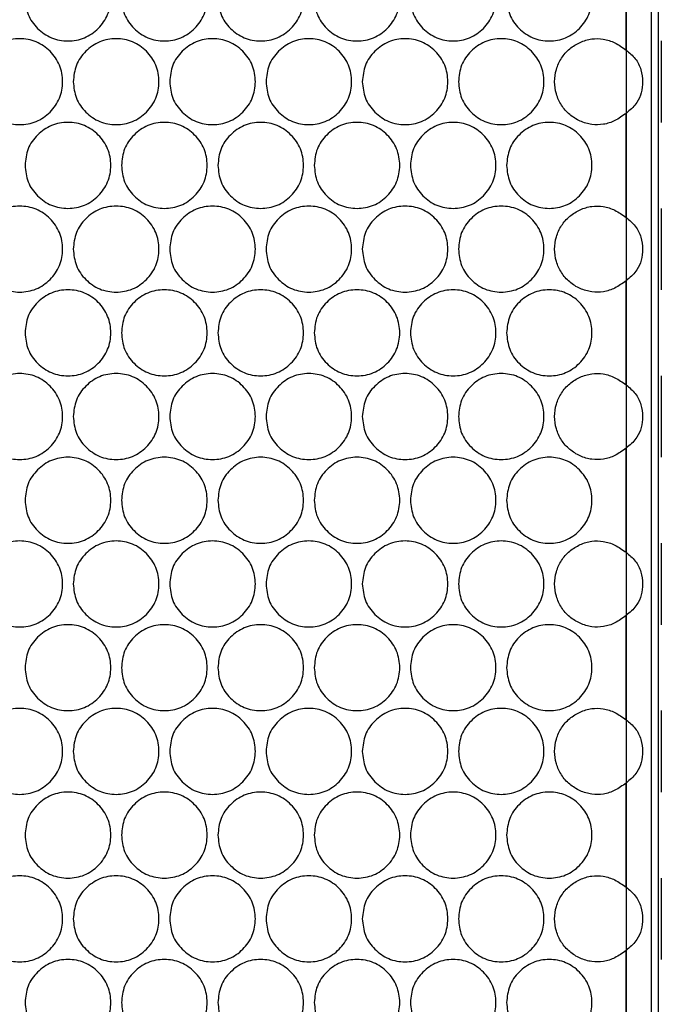
# Model space of a CAD drawing. Units: millimetres. Extents: x -589 to 1586, y -1253 to 694.
# Drawn here: x 235 to 325, y -407 to -269 of the extents above; entities that cross this region are included whole.
import ezdxf

# ---------------------------------------------------------------- set-up
doc = ezdxf.new("R2010")
doc.units = ezdxf.units.MM
doc.linetypes.add('CENTERX2', pattern=[20.32, 12.7, -2.54, 2.54, -2.54])

msp = doc.modelspace()

# ---------------------------------------------------------------- linework, layer by layer
at = {"color": 7, "linetype": 'Continuous', "lineweight": 25}
for p, q in [((319.84, -153.77), (319.84, -752.77)), ((323.35, -153.77), (323.35, -752.77)), ((324.35, -753.77), (324.35, -152.77)), ((319.84, -273.5), (319.84, -258.96)), ((319.84, -296.88), (319.84, -282.34)), ((319.84, -320.26), (319.84, -305.72)), ((319.84, -343.64), (319.84, -329.1)), ((319.84, -367.02), (319.84, -352.48)), ((319.84, -390.4), (319.84, -375.86)), ((319.84, -413.78), (319.84, -399.24))]:
    msp.add_line(p, q, dxfattribs=at)
at = {"color": 7, "linetype": 'CENTERX2'}
for p, q in [((324.76, -272.23), (324.76, -283.61)), ((324.76, -295.61), (324.76, -306.99)), ((324.76, -318.99), (324.76, -330.37)), ((324.76, -342.37), (324.76, -353.75)), ((324.76, -365.75), (324.76, -377.13)), ((324.76, -389.13), (324.76, -400.51))]:
    msp.add_line(p, q, dxfattribs=at)
at = {"color": 7, "linetype": 'Continuous', "lineweight": 25}
for points, knots in [([(235.85, -266.23), (235.93, -265.44), (236.09, -263.86), (237.52, -261.89), (239.48, -260.51), (241.85, -260.09), (244.21, -260.51), (246.18, -261.89), (247.56, -263.86), (247.97, -266.23), (247.56, -268.6), (246.18, -270.57), (244.21, -271.95), (241.85, -272.37), (239.48, -271.95), (237.52, -270.57), (236.1, -268.6), (235.93, -267.02), (235.85, -266.23)], [0, 0, 0, 0, 0.062478, 0.124975, 0.187493, 0.249979, 0.312511, 0.374984, 0.437515, 0.499986, 0.562507, 0.624991, 0.687513, 0.749996, 0.812535, 0.875001, 0.937511, 1, 1, 1, 1]), ([(249.33, -266.23), (249.41, -265.44), (249.57, -263.86), (251, -261.89), (252.95, -260.51), (255.32, -260.09), (257.68, -260.51), (259.65, -261.89), (261.03, -263.86), (261.44, -266.23), (261.03, -268.6), (259.65, -270.57), (257.68, -271.95), (255.32, -272.37), (252.95, -271.95), (251, -270.57), (249.57, -268.6), (249.41, -267.02), (249.33, -266.23)], [0, 0, 0, 0, 0.062478, 0.124975, 0.187493, 0.249979, 0.312511, 0.374984, 0.437515, 0.499986, 0.562507, 0.624991, 0.687513, 0.749995, 0.812535, 0.875001, 0.937511, 1, 1, 1, 1]), ([(262.8, -266.23), (262.88, -265.44), (263.04, -263.86), (264.47, -261.89), (266.42, -260.51), (268.78, -260.09), (271.14, -260.51), (273.11, -261.89), (274.49, -263.86), (274.9, -266.23), (274.49, -268.6), (273.11, -270.57), (271.14, -271.95), (268.78, -272.37), (266.42, -271.95), (264.47, -270.57), (263.04, -268.6), (262.88, -267.02), (262.8, -266.23)], [0, 0, 0, 0, 0.062478, 0.124975, 0.187493, 0.249979, 0.312511, 0.374984, 0.437515, 0.499986, 0.562507, 0.624991, 0.687513, 0.749996, 0.812535, 0.875001, 0.937511, 1, 1, 1, 1]), ([(276.26, -266.23), (276.34, -265.44), (276.5, -263.86), (277.92, -261.89), (279.87, -260.51), (282.24, -260.09), (284.6, -260.51), (286.56, -261.89), (287.93, -263.86), (288.35, -266.23), (287.93, -268.6), (286.56, -270.57), (284.6, -271.95), (282.24, -272.37), (279.87, -271.95), (277.92, -270.57), (276.5, -268.6), (276.34, -267.02), (276.26, -266.23)], [0, 0, 0, 0, 0.062478, 0.124975, 0.187493, 0.249979, 0.312511, 0.374984, 0.437515, 0.499987, 0.562507, 0.624991, 0.687513, 0.749995, 0.812535, 0.875001, 0.937511, 1, 1, 1, 1]), ([(289.7, -266.23), (289.78, -265.44), (289.95, -263.86), (291.37, -261.89), (293.32, -260.51), (295.68, -260.09), (298.03, -260.51), (300, -261.89), (301.37, -263.86), (301.78, -266.23), (301.37, -268.6), (300, -270.57), (298.03, -271.95), (295.68, -272.37), (293.32, -271.95), (291.37, -270.57), (289.95, -268.6), (289.79, -267.02), (289.7, -266.23)], [0, 0, 0, 0, 0.062478, 0.124975, 0.187492, 0.249979, 0.312511, 0.374984, 0.437515, 0.499986, 0.562507, 0.624991, 0.687513, 0.749995, 0.812535, 0.875001, 0.937511, 1, 1, 1, 1]), ([(303.14, -266.23), (303.22, -265.44), (303.38, -263.86), (304.8, -261.89), (306.75, -260.51), (309.1, -260.09), (311.46, -260.51), (313.42, -261.89), (314.79, -263.86), (315.21, -266.23), (314.79, -268.6), (313.42, -270.57), (311.46, -271.95), (309.1, -272.37), (306.75, -271.95), (304.8, -270.57), (303.38, -268.6), (303.22, -267.02), (303.14, -266.23)], [0, 0, 0, 0, 0.062478, 0.124974, 0.187493, 0.249979, 0.312511, 0.374984, 0.437515, 0.499986, 0.562507, 0.624991, 0.687513, 0.749995, 0.812535, 0.875001, 0.937511, 1, 1, 1, 1]), ([(229.11, -277.92), (229.19, -277.13), (229.35, -275.55), (230.78, -273.58), (232.73, -272.2), (235.1, -271.78), (237.47, -272.2), (239.44, -273.58), (240.82, -275.55), (241.24, -277.92), (240.82, -280.29), (239.44, -282.26), (237.47, -283.64), (235.1, -284.06), (232.74, -283.64), (230.78, -282.26), (229.35, -280.29), (229.19, -278.71), (229.11, -277.92)], [0, 0, 0, 0, 0.062478, 0.124974, 0.187492, 0.249979, 0.31251, 0.374983, 0.437514, 0.499987, 0.562507, 0.62499, 0.687513, 0.749995, 0.812535, 0.875001, 0.937511, 1, 1, 1, 1]), ([(242.59, -277.92), (242.67, -277.13), (242.83, -275.55), (244.26, -273.58), (246.22, -272.2), (248.58, -271.78), (250.95, -272.2), (252.91, -273.58), (254.29, -275.55), (254.71, -277.92), (254.29, -280.29), (252.91, -282.26), (250.95, -283.64), (248.58, -284.06), (246.22, -283.64), (244.26, -282.26), (242.84, -280.29), (242.67, -278.71), (242.59, -277.92)], [0, 0, 0, 0, 0.062478, 0.124974, 0.187493, 0.249979, 0.31251, 0.374983, 0.437514, 0.499987, 0.562507, 0.62499, 0.687513, 0.749995, 0.812535, 0.875001, 0.937511, 1, 1, 1, 1]), ([(256.07, -277.92), (256.15, -277.13), (256.31, -275.55), (257.73, -273.58), (259.69, -272.2), (262.05, -271.78), (264.41, -272.2), (266.38, -273.58), (267.76, -275.55), (268.17, -277.92), (267.76, -280.29), (266.38, -282.26), (264.41, -283.64), (262.05, -284.06), (259.69, -283.64), (257.73, -282.26), (256.31, -280.29), (256.15, -278.71), (256.07, -277.92)], [0, 0, 0, 0, 0.062478, 0.124974, 0.187493, 0.249979, 0.31251, 0.374983, 0.437514, 0.499987, 0.562507, 0.62499, 0.687513, 0.749995, 0.812534, 0.875001, 0.937511, 1, 1, 1, 1]), ([(269.53, -277.92), (269.61, -277.13), (269.77, -275.55), (271.19, -273.58), (273.15, -272.2), (275.51, -271.78), (277.87, -272.2), (279.84, -273.58), (281.21, -275.55), (281.63, -277.92), (281.21, -280.29), (279.84, -282.26), (277.87, -283.64), (275.51, -284.06), (273.15, -283.64), (271.19, -282.26), (269.77, -280.29), (269.61, -278.71), (269.53, -277.92)], [0, 0, 0, 0, 0.062478, 0.124974, 0.187493, 0.249979, 0.31251, 0.374983, 0.437514, 0.499987, 0.562507, 0.62499, 0.687513, 0.749995, 0.812535, 0.875001, 0.937511, 1, 1, 1, 1]), ([(282.98, -277.92), (283.06, -277.13), (283.22, -275.55), (284.65, -273.58), (286.6, -272.2), (288.96, -271.78), (291.32, -272.2), (293.28, -273.58), (294.65, -275.55), (295.07, -277.92), (294.65, -280.29), (293.28, -282.26), (291.32, -283.64), (288.96, -284.06), (286.6, -283.64), (284.65, -282.26), (283.23, -280.29), (283.06, -278.71), (282.98, -277.92)], [0, 0, 0, 0, 0.062478, 0.124974, 0.187493, 0.249979, 0.31251, 0.374983, 0.437514, 0.499987, 0.562507, 0.62499, 0.687513, 0.749995, 0.812534, 0.875001, 0.937511, 1, 1, 1, 1]), ([(296.42, -277.92), (296.5, -277.13), (296.66, -275.55), (298.08, -273.58), (300.03, -272.2), (302.39, -271.78), (304.75, -272.2), (306.71, -273.58), (308.08, -275.55), (308.5, -277.92), (308.08, -280.29), (306.71, -282.26), (304.75, -283.64), (302.39, -284.06), (300.03, -283.64), (298.08, -282.26), (296.66, -280.29), (296.5, -278.71), (296.42, -277.92)], [0, 0, 0, 0, 0.062478, 0.124974, 0.187492, 0.249979, 0.31251, 0.374983, 0.437514, 0.499986, 0.562507, 0.62499, 0.687513, 0.749995, 0.812534, 0.875001, 0.937511, 1, 1, 1, 1]), ([(319.84, -282.34), (319.33, -282.71), (318.37, -283.41), (316.7, -283.95), (315.01, -283.97), (313.38, -283.48), (311.9, -282.57), (310.75, -281.25), (310.01, -279.66), (309.77, -277.92), (310.01, -276.18), (310.75, -274.6), (311.9, -273.27), (313.38, -272.37), (315, -271.87), (316.69, -271.9), (318.36, -272.44), (319.33, -273.14), (319.84, -273.5)], [0, 0, 0, 0, 0.068171, 0.129243, 0.18806, 0.249997, 0.312542, 0.375043, 0.437594, 0.500093, 0.562649, 0.625142, 0.687691, 0.750188, 0.811735, 0.870438, 0.931612, 1, 1, 1, 1]), ([(319.84, -273.5), (320.3, -273.88), (321.22, -274.65), (321.99, -276.18), (322.2, -277.88), (322.01, -279.48), (321.37, -280.97), (320.48, -281.82), (319.91, -282.28), (319.84, -282.34)], [0, 0, 0, 0, 0.169646, 0.341078, 0.500159, 0.646394, 0.791247, 0.972977, 1, 1, 1, 1]), ([(235.85, -289.61), (235.93, -288.82), (236.09, -287.24), (237.52, -285.27), (239.48, -283.89), (241.85, -283.47), (244.21, -283.89), (246.18, -285.27), (247.56, -287.24), (247.97, -289.61), (247.56, -291.98), (246.18, -293.95), (244.21, -295.33), (241.85, -295.75), (239.48, -295.33), (237.52, -293.95), (236.1, -291.98), (235.93, -290.4), (235.85, -289.61)], [0, 0, 0, 0, 0.062479, 0.124975, 0.187493, 0.249979, 0.312511, 0.374984, 0.437515, 0.499987, 0.562508, 0.624991, 0.687514, 0.749996, 0.812535, 0.875001, 0.937511, 1, 1, 1, 1]), ([(249.33, -289.61), (249.41, -288.82), (249.57, -287.24), (251, -285.27), (252.95, -283.89), (255.32, -283.47), (257.68, -283.89), (259.65, -285.27), (261.03, -287.24), (261.44, -289.61), (261.03, -291.98), (259.65, -293.95), (257.68, -295.33), (255.32, -295.75), (252.95, -295.33), (251, -293.95), (249.57, -291.98), (249.41, -290.4), (249.33, -289.61)], [0, 0, 0, 0, 0.062479, 0.124975, 0.187493, 0.249979, 0.312511, 0.374984, 0.437515, 0.499987, 0.562507, 0.624991, 0.687514, 0.749996, 0.812535, 0.875001, 0.937511, 1, 1, 1, 1]), ([(262.8, -289.61), (262.88, -288.82), (263.04, -287.24), (264.47, -285.27), (266.42, -283.89), (268.78, -283.47), (271.14, -283.89), (273.11, -285.27), (274.49, -287.24), (274.9, -289.61), (274.49, -291.98), (273.11, -293.95), (271.14, -295.33), (268.78, -295.75), (266.42, -295.33), (264.47, -293.95), (263.04, -291.98), (262.88, -290.4), (262.8, -289.61)], [0, 0, 0, 0, 0.062479, 0.124975, 0.187493, 0.249979, 0.312511, 0.374984, 0.437515, 0.499987, 0.562507, 0.624991, 0.687514, 0.749996, 0.812535, 0.875001, 0.937511, 1, 1, 1, 1]), ([(276.26, -289.61), (276.34, -288.82), (276.5, -287.24), (277.92, -285.27), (279.87, -283.89), (282.24, -283.47), (284.6, -283.89), (286.56, -285.27), (287.93, -287.24), (288.35, -289.61), (287.93, -291.98), (286.56, -293.95), (284.6, -295.33), (282.24, -295.75), (279.87, -295.33), (277.92, -293.95), (276.5, -291.98), (276.34, -290.4), (276.26, -289.61)], [0, 0, 0, 0, 0.062479, 0.124975, 0.187493, 0.24998, 0.312511, 0.374984, 0.437515, 0.499987, 0.562508, 0.624991, 0.687514, 0.749996, 0.812535, 0.875001, 0.937511, 1, 1, 1, 1]), ([(289.7, -289.61), (289.78, -288.82), (289.95, -287.24), (291.37, -285.27), (293.32, -283.89), (295.68, -283.47), (298.03, -283.89), (300, -285.27), (301.37, -287.24), (301.78, -289.61), (301.37, -291.98), (300, -293.95), (298.03, -295.33), (295.68, -295.75), (293.32, -295.33), (291.37, -293.95), (289.95, -291.98), (289.79, -290.4), (289.7, -289.61)], [0, 0, 0, 0, 0.062479, 0.124975, 0.187493, 0.249979, 0.312511, 0.374984, 0.437515, 0.499987, 0.562508, 0.624991, 0.687513, 0.749996, 0.812535, 0.875001, 0.937511, 1, 1, 1, 1]), ([(303.14, -289.61), (303.22, -288.82), (303.38, -287.24), (304.8, -285.27), (306.75, -283.89), (309.1, -283.47), (311.46, -283.89), (313.42, -285.27), (314.79, -287.24), (315.21, -289.61), (314.79, -291.98), (313.42, -293.95), (311.46, -295.33), (309.1, -295.75), (306.75, -295.33), (304.8, -293.95), (303.38, -291.98), (303.22, -290.4), (303.14, -289.61)], [0, 0, 0, 0, 0.062479, 0.124975, 0.187493, 0.249979, 0.312511, 0.374984, 0.437515, 0.499987, 0.562507, 0.624991, 0.687513, 0.749996, 0.812535, 0.875001, 0.937511, 1, 1, 1, 1]), ([(229.11, -301.3), (229.19, -300.51), (229.35, -298.93), (230.78, -296.96), (232.73, -295.58), (235.1, -295.16), (237.47, -295.58), (239.44, -296.96), (240.82, -298.93), (241.24, -301.3), (240.82, -303.67), (239.44, -305.64), (237.47, -307.02), (235.1, -307.44), (232.74, -307.02), (230.78, -305.64), (229.35, -303.67), (229.19, -302.09), (229.11, -301.3)], [0, 0, 0, 0, 0.062479, 0.124975, 0.187493, 0.249979, 0.312511, 0.374984, 0.437516, 0.499987, 0.562507, 0.624991, 0.687514, 0.749996, 0.812535, 0.875001, 0.937511, 1, 1, 1, 1]), ([(242.59, -301.3), (242.67, -300.51), (242.83, -298.93), (244.26, -296.96), (246.22, -295.58), (248.58, -295.16), (250.95, -295.58), (252.91, -296.96), (254.29, -298.93), (254.71, -301.3), (254.29, -303.67), (252.91, -305.64), (250.95, -307.02), (248.58, -307.44), (246.22, -307.02), (244.26, -305.64), (242.84, -303.67), (242.67, -302.09), (242.59, -301.3)], [0, 0, 0, 0, 0.062479, 0.124975, 0.187493, 0.249979, 0.312511, 0.374984, 0.437516, 0.499987, 0.562507, 0.624991, 0.687514, 0.749996, 0.812535, 0.875001, 0.937511, 1, 1, 1, 1]), ([(256.07, -301.3), (256.15, -300.51), (256.31, -298.93), (257.73, -296.96), (259.69, -295.58), (262.05, -295.16), (264.41, -295.58), (266.38, -296.96), (267.76, -298.93), (268.17, -301.3), (267.76, -303.67), (266.38, -305.64), (264.41, -307.02), (262.05, -307.44), (259.69, -307.02), (257.73, -305.64), (256.31, -303.67), (256.15, -302.09), (256.07, -301.3)], [0, 0, 0, 0, 0.062479, 0.124975, 0.187493, 0.249979, 0.312511, 0.374983, 0.437516, 0.499987, 0.562507, 0.624991, 0.687513, 0.749996, 0.812535, 0.875001, 0.937511, 1, 1, 1, 1]), ([(269.53, -301.3), (269.61, -300.51), (269.77, -298.93), (271.19, -296.96), (273.15, -295.58), (275.51, -295.16), (277.87, -295.58), (279.84, -296.96), (281.21, -298.93), (281.63, -301.3), (281.21, -303.67), (279.84, -305.64), (277.87, -307.02), (275.51, -307.44), (273.15, -307.02), (271.19, -305.64), (269.77, -303.67), (269.61, -302.09), (269.53, -301.3)], [0, 0, 0, 0, 0.062479, 0.124975, 0.187493, 0.249979, 0.312511, 0.374984, 0.437516, 0.499987, 0.562507, 0.624991, 0.687514, 0.749996, 0.812535, 0.875001, 0.937511, 1, 1, 1, 1]), ([(282.98, -301.3), (283.06, -300.51), (283.22, -298.93), (284.65, -296.96), (286.6, -295.58), (288.96, -295.16), (291.32, -295.58), (293.28, -296.96), (294.65, -298.93), (295.07, -301.3), (294.65, -303.67), (293.28, -305.64), (291.32, -307.02), (288.96, -307.44), (286.6, -307.02), (284.65, -305.64), (283.23, -303.67), (283.06, -302.09), (282.98, -301.3)], [0, 0, 0, 0, 0.062479, 0.124975, 0.187493, 0.249979, 0.312511, 0.374984, 0.437516, 0.499987, 0.562507, 0.624991, 0.687514, 0.749996, 0.812535, 0.875001, 0.937511, 1, 1, 1, 1]), ([(296.42, -301.3), (296.5, -300.51), (296.66, -298.93), (298.08, -296.96), (300.03, -295.58), (302.39, -295.16), (304.75, -295.58), (306.71, -296.96), (308.08, -298.93), (308.5, -301.3), (308.08, -303.67), (306.71, -305.64), (304.75, -307.02), (302.39, -307.44), (300.03, -307.02), (298.08, -305.64), (296.66, -303.67), (296.5, -302.09), (296.42, -301.3)], [0, 0, 0, 0, 0.062479, 0.124975, 0.187493, 0.249979, 0.312511, 0.374984, 0.437516, 0.499987, 0.562507, 0.624991, 0.687514, 0.749996, 0.812535, 0.875001, 0.937511, 1, 1, 1, 1]), ([(319.84, -305.72), (319.33, -306.09), (318.37, -306.79), (316.7, -307.33), (315.01, -307.35), (313.38, -306.86), (311.9, -305.95), (310.75, -304.63), (310.01, -303.04), (309.77, -301.3), (310.01, -299.56), (310.75, -297.98), (311.9, -296.65), (313.38, -295.75), (315, -295.25), (316.69, -295.28), (318.36, -295.82), (319.33, -296.52), (319.84, -296.88)], [0, 0, 0, 0, 0.068172, 0.129244, 0.18806, 0.249997, 0.312542, 0.375043, 0.437595, 0.500093, 0.56265, 0.625143, 0.687691, 0.750188, 0.811736, 0.870438, 0.931612, 1, 1, 1, 1]), ([(319.84, -296.88), (320.3, -297.26), (321.22, -298.03), (321.99, -299.56), (322.2, -301.26), (322.01, -302.86), (321.37, -304.35), (320.48, -305.2), (319.91, -305.66), (319.84, -305.72)], [0, 0, 0, 0, 0.169646, 0.34108, 0.500161, 0.646394, 0.791247, 0.972979, 1, 1, 1, 1]), ([(235.85, -312.99), (235.93, -312.2), (236.09, -310.62), (237.52, -308.65), (239.48, -307.27), (241.85, -306.85), (244.21, -307.27), (246.18, -308.65), (247.56, -310.62), (247.97, -312.99), (247.56, -315.36), (246.18, -317.33), (244.21, -318.71), (241.85, -319.13), (239.48, -318.71), (237.52, -317.33), (236.1, -315.36), (235.93, -313.78), (235.85, -312.99)], [0, 0, 0, 0, 0.062478, 0.124975, 0.187493, 0.249979, 0.312511, 0.374983, 0.437514, 0.499987, 0.562507, 0.62499, 0.687513, 0.749995, 0.812535, 0.875001, 0.937511, 1, 1, 1, 1]), ([(249.33, -312.99), (249.41, -312.2), (249.57, -310.62), (251, -308.65), (252.95, -307.27), (255.32, -306.85), (257.68, -307.27), (259.65, -308.65), (261.03, -310.62), (261.44, -312.99), (261.03, -315.36), (259.65, -317.33), (257.68, -318.71), (255.32, -319.13), (252.95, -318.71), (251, -317.33), (249.57, -315.36), (249.41, -313.78), (249.33, -312.99)], [0, 0, 0, 0, 0.062478, 0.124975, 0.187493, 0.249979, 0.312511, 0.374983, 0.437514, 0.499987, 0.562507, 0.62499, 0.687513, 0.749995, 0.812535, 0.875001, 0.937511, 1, 1, 1, 1]), ([(262.8, -312.99), (262.88, -312.2), (263.04, -310.62), (264.47, -308.65), (266.42, -307.27), (268.78, -306.85), (271.14, -307.27), (273.11, -308.65), (274.49, -310.62), (274.9, -312.99), (274.49, -315.36), (273.11, -317.33), (271.14, -318.71), (268.78, -319.13), (266.42, -318.71), (264.47, -317.33), (263.04, -315.36), (262.88, -313.78), (262.8, -312.99)], [0, 0, 0, 0, 0.062478, 0.124975, 0.187493, 0.249979, 0.312511, 0.374983, 0.437514, 0.499987, 0.562507, 0.62499, 0.687513, 0.749995, 0.812535, 0.875001, 0.937511, 1, 1, 1, 1]), ([(276.26, -312.99), (276.34, -312.2), (276.5, -310.62), (277.92, -308.65), (279.87, -307.27), (282.24, -306.85), (284.6, -307.27), (286.56, -308.65), (287.93, -310.62), (288.35, -312.99), (287.93, -315.36), (286.56, -317.33), (284.6, -318.71), (282.24, -319.13), (279.87, -318.71), (277.92, -317.33), (276.5, -315.36), (276.34, -313.78), (276.26, -312.99)], [0, 0, 0, 0, 0.062478, 0.124975, 0.187493, 0.249979, 0.312511, 0.374983, 0.437514, 0.499987, 0.562507, 0.62499, 0.687513, 0.749995, 0.812535, 0.875001, 0.937511, 1, 1, 1, 1]), ([(289.7, -312.99), (289.78, -312.2), (289.95, -310.62), (291.37, -308.65), (293.32, -307.27), (295.68, -306.85), (298.03, -307.27), (300, -308.65), (301.37, -310.62), (301.78, -312.99), (301.37, -315.36), (300, -317.33), (298.03, -318.71), (295.68, -319.13), (293.32, -318.71), (291.37, -317.33), (289.95, -315.36), (289.79, -313.78), (289.7, -312.99)], [0, 0, 0, 0, 0.062478, 0.124975, 0.187492, 0.249979, 0.31251, 0.374983, 0.437514, 0.499987, 0.562507, 0.62499, 0.687513, 0.749995, 0.812535, 0.875, 0.937511, 1, 1, 1, 1]), ([(303.14, -312.99), (303.22, -312.2), (303.38, -310.62), (304.8, -308.65), (306.75, -307.27), (309.1, -306.85), (311.46, -307.27), (313.42, -308.65), (314.79, -310.62), (315.21, -312.99), (314.79, -315.36), (313.42, -317.33), (311.46, -318.71), (309.1, -319.13), (306.75, -318.71), (304.8, -317.33), (303.38, -315.36), (303.22, -313.78), (303.14, -312.99)], [0, 0, 0, 0, 0.062478, 0.124974, 0.187493, 0.249979, 0.31251, 0.374983, 0.437514, 0.499987, 0.562507, 0.62499, 0.687513, 0.749995, 0.812534, 0.875001, 0.937511, 1, 1, 1, 1]), ([(229.11, -324.68), (229.19, -323.89), (229.35, -322.31), (230.78, -320.34), (232.73, -318.96), (235.1, -318.54), (237.47, -318.96), (239.44, -320.34), (240.82, -322.31), (241.24, -324.68), (240.82, -327.05), (239.44, -329.02), (237.47, -330.4), (235.1, -330.82), (232.74, -330.4), (230.78, -329.02), (229.35, -327.05), (229.19, -325.47), (229.11, -324.68)], [0, 0, 0, 0, 0.062478, 0.124974, 0.187492, 0.249979, 0.31251, 0.374983, 0.437514, 0.499987, 0.562507, 0.62499, 0.687513, 0.749995, 0.812535, 0.875001, 0.937511, 1, 1, 1, 1]), ([(242.59, -324.68), (242.67, -323.89), (242.83, -322.31), (244.26, -320.34), (246.22, -318.96), (248.58, -318.54), (250.95, -318.96), (252.91, -320.34), (254.29, -322.31), (254.71, -324.68), (254.29, -327.05), (252.91, -329.02), (250.95, -330.4), (248.58, -330.82), (246.22, -330.4), (244.26, -329.02), (242.84, -327.05), (242.67, -325.47), (242.59, -324.68)], [0, 0, 0, 0, 0.062478, 0.124974, 0.187493, 0.249979, 0.31251, 0.374983, 0.437514, 0.499987, 0.562507, 0.62499, 0.687513, 0.749995, 0.812535, 0.875001, 0.937511, 1, 1, 1, 1]), ([(256.07, -324.68), (256.15, -323.89), (256.31, -322.31), (257.73, -320.34), (259.69, -318.96), (262.05, -318.54), (264.41, -318.96), (266.38, -320.34), (267.76, -322.31), (268.17, -324.68), (267.76, -327.05), (266.38, -329.02), (264.41, -330.4), (262.05, -330.82), (259.69, -330.4), (257.73, -329.02), (256.31, -327.05), (256.15, -325.47), (256.07, -324.68)], [0, 0, 0, 0, 0.062478, 0.124974, 0.187493, 0.249979, 0.31251, 0.374983, 0.437514, 0.499987, 0.562507, 0.62499, 0.687513, 0.749995, 0.812534, 0.875001, 0.937511, 1, 1, 1, 1]), ([(269.53, -324.68), (269.61, -323.89), (269.77, -322.31), (271.19, -320.34), (273.15, -318.96), (275.51, -318.54), (277.87, -318.96), (279.84, -320.34), (281.21, -322.31), (281.63, -324.68), (281.21, -327.05), (279.84, -329.02), (277.87, -330.4), (275.51, -330.82), (273.15, -330.4), (271.19, -329.02), (269.77, -327.05), (269.61, -325.47), (269.53, -324.68)], [0, 0, 0, 0, 0.062478, 0.124974, 0.187493, 0.249979, 0.31251, 0.374983, 0.437514, 0.499987, 0.562507, 0.62499, 0.687513, 0.749995, 0.812535, 0.875001, 0.937511, 1, 1, 1, 1]), ([(282.98, -324.68), (283.06, -323.89), (283.22, -322.31), (284.65, -320.34), (286.6, -318.96), (288.96, -318.54), (291.32, -318.96), (293.28, -320.34), (294.65, -322.31), (295.07, -324.68), (294.65, -327.05), (293.28, -329.02), (291.32, -330.4), (288.96, -330.82), (286.6, -330.4), (284.65, -329.02), (283.23, -327.05), (283.06, -325.47), (282.98, -324.68)], [0, 0, 0, 0, 0.062478, 0.124974, 0.187493, 0.249979, 0.31251, 0.374983, 0.437514, 0.499987, 0.562507, 0.62499, 0.687513, 0.749995, 0.812534, 0.875001, 0.937511, 1, 1, 1, 1]), ([(296.42, -324.68), (296.5, -323.89), (296.66, -322.31), (298.08, -320.34), (300.03, -318.96), (302.39, -318.54), (304.75, -318.96), (306.71, -320.34), (308.08, -322.31), (308.5, -324.68), (308.08, -327.05), (306.71, -329.02), (304.75, -330.4), (302.39, -330.82), (300.03, -330.4), (298.08, -329.02), (296.66, -327.05), (296.5, -325.47), (296.42, -324.68)], [0, 0, 0, 0, 0.062478, 0.124974, 0.187492, 0.249979, 0.31251, 0.374983, 0.437514, 0.499986, 0.562507, 0.62499, 0.687513, 0.749995, 0.812534, 0.875001, 0.937511, 1, 1, 1, 1]), ([(319.84, -329.1), (319.33, -329.47), (318.37, -330.17), (316.7, -330.71), (315.01, -330.73), (313.38, -330.24), (311.9, -329.33), (310.75, -328.01), (310.01, -326.42), (309.77, -324.68), (310.01, -322.94), (310.75, -321.36), (311.9, -320.03), (313.38, -319.13), (315, -318.63), (316.69, -318.66), (318.36, -319.2), (319.33, -319.9), (319.84, -320.26)], [0, 0, 0, 0, 0.068171, 0.129243, 0.18806, 0.249998, 0.312542, 0.375043, 0.437594, 0.500094, 0.562649, 0.625142, 0.68769, 0.750187, 0.811735, 0.870438, 0.931612, 1, 1, 1, 1]), ([(319.84, -320.26), (320.3, -320.64), (321.22, -321.41), (321.99, -322.94), (322.2, -324.64), (322.01, -326.24), (321.37, -327.73), (320.48, -328.58), (319.91, -329.04), (319.84, -329.1)], [0, 0, 0, 0, 0.169645, 0.341078, 0.500162, 0.646394, 0.791247, 0.972979, 1, 1, 1, 1]), ([(235.85, -336.37), (235.93, -335.58), (236.09, -334), (237.52, -332.03), (239.48, -330.65), (241.85, -330.23), (244.21, -330.65), (246.18, -332.03), (247.56, -334), (247.97, -336.37), (247.56, -338.74), (246.18, -340.71), (244.21, -342.09), (241.85, -342.51), (239.48, -342.09), (237.52, -340.71), (236.1, -338.74), (235.93, -337.16), (235.85, -336.37)], [0, 0, 0, 0, 0.062479, 0.124975, 0.187493, 0.249979, 0.312511, 0.374984, 0.437516, 0.499987, 0.562507, 0.624991, 0.687514, 0.749996, 0.812535, 0.875001, 0.937511, 1, 1, 1, 1]), ([(249.33, -336.37), (249.41, -335.58), (249.57, -334), (251, -332.03), (252.95, -330.65), (255.32, -330.23), (257.68, -330.65), (259.65, -332.03), (261.03, -334), (261.44, -336.37), (261.03, -338.74), (259.65, -340.71), (257.68, -342.09), (255.32, -342.51), (252.95, -342.09), (251, -340.71), (249.57, -338.74), (249.41, -337.16), (249.33, -336.37)], [0, 0, 0, 0, 0.062479, 0.124975, 0.187493, 0.249979, 0.312511, 0.374984, 0.437516, 0.499987, 0.562507, 0.624991, 0.687514, 0.749996, 0.812535, 0.875001, 0.937511, 1, 1, 1, 1]), ([(262.8, -336.37), (262.88, -335.58), (263.04, -334), (264.47, -332.03), (266.42, -330.65), (268.78, -330.23), (271.14, -330.65), (273.11, -332.03), (274.49, -334), (274.9, -336.37), (274.49, -338.74), (273.11, -340.71), (271.14, -342.09), (268.78, -342.51), (266.42, -342.09), (264.47, -340.71), (263.04, -338.74), (262.88, -337.16), (262.8, -336.37)], [0, 0, 0, 0, 0.062479, 0.124975, 0.187493, 0.249979, 0.312511, 0.374984, 0.437516, 0.499987, 0.562507, 0.624991, 0.687513, 0.749996, 0.812535, 0.875001, 0.937511, 1, 1, 1, 1]), ([(276.26, -336.37), (276.34, -335.58), (276.5, -334), (277.92, -332.03), (279.87, -330.65), (282.24, -330.23), (284.6, -330.65), (286.56, -332.03), (287.93, -334), (288.35, -336.37), (287.93, -338.74), (286.56, -340.71), (284.6, -342.09), (282.24, -342.51), (279.87, -342.09), (277.92, -340.71), (276.5, -338.74), (276.34, -337.16), (276.26, -336.37)], [0, 0, 0, 0, 0.062479, 0.124975, 0.187493, 0.24998, 0.312511, 0.374984, 0.437516, 0.499987, 0.562507, 0.624991, 0.687514, 0.749996, 0.812535, 0.875001, 0.937511, 1, 1, 1, 1]), ([(289.7, -336.37), (289.78, -335.58), (289.95, -334), (291.37, -332.03), (293.32, -330.65), (295.68, -330.23), (298.03, -330.65), (300, -332.03), (301.37, -334), (301.78, -336.37), (301.37, -338.74), (300, -340.71), (298.03, -342.09), (295.68, -342.51), (293.32, -342.09), (291.37, -340.71), (289.95, -338.74), (289.79, -337.16), (289.7, -336.37)], [0, 0, 0, 0, 0.062479, 0.124975, 0.187493, 0.249979, 0.312511, 0.374984, 0.437516, 0.499987, 0.562507, 0.624991, 0.687513, 0.749996, 0.812535, 0.875001, 0.937511, 1, 1, 1, 1]), ([(303.14, -336.37), (303.22, -335.58), (303.38, -334), (304.8, -332.03), (306.75, -330.65), (309.1, -330.23), (311.46, -330.65), (313.42, -332.03), (314.79, -334), (315.21, -336.37), (314.79, -338.74), (313.42, -340.71), (311.46, -342.09), (309.1, -342.51), (306.75, -342.09), (304.8, -340.71), (303.38, -338.74), (303.22, -337.16), (303.14, -336.37)], [0, 0, 0, 0, 0.062479, 0.124975, 0.187493, 0.249979, 0.312511, 0.374983, 0.437516, 0.499987, 0.562507, 0.624991, 0.687513, 0.749996, 0.812535, 0.875001, 0.937511, 1, 1, 1, 1]), ([(229.11, -348.06), (229.19, -347.27), (229.35, -345.69), (230.78, -343.72), (232.73, -342.34), (235.1, -341.92), (237.47, -342.34), (239.44, -343.72), (240.82, -345.69), (241.24, -348.06), (240.82, -350.43), (239.44, -352.4), (237.47, -353.78), (235.1, -354.2), (232.74, -353.78), (230.78, -352.4), (229.35, -350.43), (229.19, -348.85), (229.11, -348.06)], [0, 0, 0, 0, 0.062478, 0.124975, 0.187493, 0.249979, 0.312511, 0.374983, 0.437515, 0.499987, 0.562507, 0.624991, 0.687513, 0.749995, 0.812535, 0.875001, 0.937511, 1, 1, 1, 1]), ([(242.59, -348.06), (242.67, -347.27), (242.83, -345.69), (244.26, -343.72), (246.22, -342.34), (248.58, -341.92), (250.95, -342.34), (252.91, -343.72), (254.29, -345.69), (254.71, -348.06), (254.29, -350.43), (252.91, -352.4), (250.95, -353.78), (248.58, -354.2), (246.22, -353.78), (244.26, -352.4), (242.84, -350.43), (242.67, -348.85), (242.59, -348.06)], [0, 0, 0, 0, 0.062478, 0.124975, 0.187493, 0.249979, 0.312511, 0.374983, 0.437515, 0.499987, 0.562507, 0.624991, 0.687513, 0.749995, 0.812535, 0.875001, 0.937511, 1, 1, 1, 1]), ([(256.07, -348.06), (256.15, -347.27), (256.31, -345.69), (257.73, -343.72), (259.69, -342.34), (262.05, -341.92), (264.41, -342.34), (266.38, -343.72), (267.76, -345.69), (268.17, -348.06), (267.76, -350.43), (266.38, -352.4), (264.41, -353.78), (262.05, -354.2), (259.69, -353.78), (257.73, -352.4), (256.31, -350.43), (256.15, -348.85), (256.07, -348.06)], [0, 0, 0, 0, 0.062478, 0.124975, 0.187493, 0.249979, 0.312511, 0.374983, 0.437515, 0.499987, 0.562507, 0.62499, 0.687513, 0.749995, 0.812535, 0.875001, 0.937511, 1, 1, 1, 1]), ([(269.53, -348.06), (269.61, -347.27), (269.77, -345.69), (271.19, -343.72), (273.15, -342.34), (275.51, -341.92), (277.87, -342.34), (279.84, -343.72), (281.21, -345.69), (281.63, -348.06), (281.21, -350.43), (279.84, -352.4), (277.87, -353.78), (275.51, -354.2), (273.15, -353.78), (271.19, -352.4), (269.77, -350.43), (269.61, -348.85), (269.53, -348.06)], [0, 0, 0, 0, 0.062478, 0.124975, 0.187493, 0.249979, 0.312511, 0.374983, 0.437515, 0.499987, 0.562507, 0.62499, 0.687513, 0.749995, 0.812535, 0.875001, 0.937511, 1, 1, 1, 1]), ([(282.98, -348.06), (283.06, -347.27), (283.22, -345.69), (284.65, -343.72), (286.6, -342.34), (288.96, -341.92), (291.32, -342.34), (293.28, -343.72), (294.65, -345.69), (295.07, -348.06), (294.65, -350.43), (293.28, -352.4), (291.32, -353.78), (288.96, -354.2), (286.6, -353.78), (284.65, -352.4), (283.23, -350.43), (283.06, -348.85), (282.98, -348.06)], [0, 0, 0, 0, 0.062478, 0.124975, 0.187493, 0.249979, 0.312511, 0.374983, 0.437515, 0.499987, 0.562507, 0.624991, 0.687513, 0.749995, 0.812535, 0.875001, 0.937511, 1, 1, 1, 1]), ([(296.42, -348.06), (296.5, -347.27), (296.66, -345.69), (298.08, -343.72), (300.03, -342.34), (302.39, -341.92), (304.75, -342.34), (306.71, -343.72), (308.08, -345.69), (308.5, -348.06), (308.08, -350.43), (306.71, -352.4), (304.75, -353.78), (302.39, -354.2), (300.03, -353.78), (298.08, -352.4), (296.66, -350.43), (296.5, -348.85), (296.42, -348.06)], [0, 0, 0, 0, 0.062478, 0.124975, 0.187493, 0.249979, 0.312511, 0.374983, 0.437515, 0.499987, 0.562507, 0.62499, 0.687513, 0.749995, 0.812535, 0.875001, 0.937511, 1, 1, 1, 1]), ([(319.84, -352.48), (319.33, -352.85), (318.37, -353.55), (316.7, -354.09), (315.01, -354.11), (313.38, -353.62), (311.9, -352.71), (310.75, -351.39), (310.01, -349.8), (309.77, -348.06), (310.01, -346.32), (310.75, -344.74), (311.9, -343.41), (313.38, -342.51), (315, -342.01), (316.69, -342.04), (318.36, -342.58), (319.33, -343.28), (319.84, -343.64)], [0, 0, 0, 0, 0.068172, 0.129244, 0.188061, 0.249998, 0.312542, 0.375043, 0.437594, 0.500093, 0.56265, 0.625143, 0.687691, 0.750188, 0.811735, 0.870438, 0.931612, 1, 1, 1, 1]), ([(319.84, -343.64), (320.3, -344.02), (321.22, -344.79), (321.99, -346.32), (322.2, -348.02), (322.01, -349.62), (321.37, -351.11), (320.48, -351.96), (319.91, -352.42), (319.84, -352.48)], [0, 0, 0, 0, 0.169646, 0.341079, 0.50016, 0.646396, 0.791247, 0.972979, 1, 1, 1, 1]), ([(235.85, -359.75), (235.93, -358.96), (236.09, -357.38), (237.52, -355.41), (239.48, -354.03), (241.85, -353.61), (244.21, -354.03), (246.18, -355.41), (247.56, -357.38), (247.97, -359.75), (247.56, -362.12), (246.18, -364.09), (244.21, -365.47), (241.85, -365.89), (239.48, -365.47), (237.52, -364.09), (236.1, -362.12), (235.93, -360.54), (235.85, -359.75)], [0, 0, 0, 0, 0.062478, 0.124974, 0.187492, 0.249979, 0.31251, 0.374983, 0.437514, 0.499987, 0.562507, 0.62499, 0.687513, 0.749995, 0.812535, 0.875001, 0.937511, 1, 1, 1, 1]), ([(249.33, -359.75), (249.41, -358.96), (249.57, -357.38), (251, -355.41), (252.95, -354.03), (255.32, -353.61), (257.68, -354.03), (259.65, -355.41), (261.03, -357.38), (261.44, -359.75), (261.03, -362.12), (259.65, -364.09), (257.68, -365.47), (255.32, -365.89), (252.95, -365.47), (251, -364.09), (249.57, -362.12), (249.41, -360.54), (249.33, -359.75)], [0, 0, 0, 0, 0.062478, 0.124974, 0.187493, 0.249979, 0.31251, 0.374983, 0.437514, 0.499987, 0.562507, 0.62499, 0.687513, 0.749995, 0.812534, 0.875001, 0.937511, 1, 1, 1, 1]), ([(262.8, -359.75), (262.88, -358.96), (263.04, -357.38), (264.47, -355.41), (266.42, -354.03), (268.78, -353.61), (271.14, -354.03), (273.11, -355.41), (274.49, -357.38), (274.9, -359.75), (274.49, -362.12), (273.11, -364.09), (271.14, -365.47), (268.78, -365.89), (266.42, -365.47), (264.47, -364.09), (263.04, -362.12), (262.88, -360.54), (262.8, -359.75)], [0, 0, 0, 0, 0.062478, 0.124974, 0.187493, 0.249979, 0.31251, 0.374983, 0.437514, 0.499987, 0.562507, 0.62499, 0.687513, 0.749995, 0.812535, 0.875001, 0.937511, 1, 1, 1, 1]), ([(276.26, -359.75), (276.34, -358.96), (276.5, -357.38), (277.92, -355.41), (279.87, -354.03), (282.24, -353.61), (284.6, -354.03), (286.56, -355.41), (287.93, -357.38), (288.35, -359.75), (287.93, -362.12), (286.56, -364.09), (284.6, -365.47), (282.24, -365.89), (279.87, -365.47), (277.92, -364.09), (276.5, -362.12), (276.34, -360.54), (276.26, -359.75)], [0, 0, 0, 0, 0.062478, 0.124974, 0.187493, 0.249979, 0.312511, 0.374983, 0.437514, 0.499987, 0.562507, 0.62499, 0.687513, 0.749995, 0.812535, 0.875001, 0.937511, 1, 1, 1, 1]), ([(289.7, -359.75), (289.78, -358.96), (289.95, -357.38), (291.37, -355.41), (293.32, -354.03), (295.68, -353.61), (298.03, -354.03), (300, -355.41), (301.37, -357.38), (301.78, -359.75), (301.37, -362.12), (300, -364.09), (298.03, -365.47), (295.68, -365.89), (293.32, -365.47), (291.37, -364.09), (289.95, -362.12), (289.79, -360.54), (289.7, -359.75)], [0, 0, 0, 0, 0.062478, 0.124974, 0.187492, 0.249979, 0.31251, 0.374983, 0.437514, 0.499987, 0.562507, 0.62499, 0.687513, 0.749995, 0.812535, 0.875, 0.937511, 1, 1, 1, 1]), ([(303.14, -359.75), (303.22, -358.96), (303.38, -357.38), (304.8, -355.41), (306.75, -354.03), (309.1, -353.61), (311.46, -354.03), (313.42, -355.41), (314.79, -357.38), (315.21, -359.75), (314.79, -362.12), (313.42, -364.09), (311.46, -365.47), (309.1, -365.89), (306.75, -365.47), (304.8, -364.09), (303.38, -362.12), (303.22, -360.54), (303.14, -359.75)], [0, 0, 0, 0, 0.062478, 0.124974, 0.187492, 0.249979, 0.31251, 0.374983, 0.437514, 0.499987, 0.562507, 0.62499, 0.687513, 0.749995, 0.812534, 0.875001, 0.937511, 1, 1, 1, 1]), ([(229.11, -371.44), (229.19, -370.65), (229.35, -369.07), (230.78, -367.1), (232.73, -365.72), (235.1, -365.3), (237.47, -365.72), (239.44, -367.1), (240.82, -369.07), (241.24, -371.44), (240.82, -373.81), (239.44, -375.78), (237.47, -377.16), (235.1, -377.58), (232.74, -377.16), (230.78, -375.78), (229.35, -373.81), (229.19, -372.23), (229.11, -371.44)], [0, 0, 0, 0, 0.062479, 0.124975, 0.187493, 0.249979, 0.312511, 0.374984, 0.437515, 0.499987, 0.562507, 0.624991, 0.687514, 0.749996, 0.812535, 0.875001, 0.937511, 1, 1, 1, 1]), ([(242.59, -371.44), (242.67, -370.65), (242.83, -369.07), (244.26, -367.1), (246.22, -365.72), (248.58, -365.3), (250.95, -365.72), (252.91, -367.1), (254.29, -369.07), (254.71, -371.44), (254.29, -373.81), (252.91, -375.78), (250.95, -377.16), (248.58, -377.58), (246.22, -377.16), (244.26, -375.78), (242.84, -373.81), (242.67, -372.23), (242.59, -371.44)], [0, 0, 0, 0, 0.062479, 0.124975, 0.187493, 0.249979, 0.312511, 0.374984, 0.437515, 0.499987, 0.562507, 0.624992, 0.687514, 0.749996, 0.812535, 0.875001, 0.937511, 1, 1, 1, 1]), ([(256.07, -371.44), (256.15, -370.65), (256.31, -369.07), (257.73, -367.1), (259.69, -365.72), (262.05, -365.3), (264.41, -365.72), (266.38, -367.1), (267.76, -369.07), (268.17, -371.44), (267.76, -373.81), (266.38, -375.78), (264.41, -377.16), (262.05, -377.58), (259.69, -377.16), (257.73, -375.78), (256.31, -373.81), (256.15, -372.23), (256.07, -371.44)], [0, 0, 0, 0, 0.062479, 0.124975, 0.187493, 0.249979, 0.312511, 0.374984, 0.437515, 0.499987, 0.562507, 0.624991, 0.687514, 0.749996, 0.812535, 0.875001, 0.937511, 1, 1, 1, 1]), ([(269.53, -371.44), (269.61, -370.65), (269.77, -369.07), (271.19, -367.1), (273.15, -365.72), (275.51, -365.3), (277.87, -365.72), (279.84, -367.1), (281.21, -369.07), (281.63, -371.44), (281.21, -373.81), (279.84, -375.78), (277.87, -377.16), (275.51, -377.58), (273.15, -377.16), (271.19, -375.78), (269.77, -373.81), (269.61, -372.23), (269.53, -371.44)], [0, 0, 0, 0, 0.062479, 0.124975, 0.187493, 0.249979, 0.312511, 0.374984, 0.437515, 0.499987, 0.562507, 0.624991, 0.687514, 0.749996, 0.812535, 0.875001, 0.937511, 1, 1, 1, 1]), ([(282.98, -371.44), (283.06, -370.65), (283.22, -369.07), (284.65, -367.1), (286.6, -365.72), (288.96, -365.3), (291.32, -365.72), (293.28, -367.1), (294.65, -369.07), (295.07, -371.44), (294.65, -373.81), (293.28, -375.78), (291.32, -377.16), (288.96, -377.58), (286.6, -377.16), (284.65, -375.78), (283.23, -373.81), (283.06, -372.23), (282.98, -371.44)], [0, 0, 0, 0, 0.062479, 0.124975, 0.187493, 0.249979, 0.312511, 0.374984, 0.437515, 0.499987, 0.562507, 0.624992, 0.687514, 0.749996, 0.812535, 0.875001, 0.937511, 1, 1, 1, 1]), ([(296.42, -371.44), (296.5, -370.65), (296.66, -369.07), (298.08, -367.1), (300.03, -365.72), (302.39, -365.3), (304.75, -365.72), (306.71, -367.1), (308.08, -369.07), (308.5, -371.44), (308.08, -373.81), (306.71, -375.78), (304.75, -377.16), (302.39, -377.58), (300.03, -377.16), (298.08, -375.78), (296.66, -373.81), (296.5, -372.23), (296.42, -371.44)], [0, 0, 0, 0, 0.062479, 0.124975, 0.187493, 0.249979, 0.312511, 0.374984, 0.437515, 0.499987, 0.562507, 0.624991, 0.687514, 0.749996, 0.812535, 0.875001, 0.937511, 1, 1, 1, 1]), ([(319.84, -375.86), (319.33, -376.23), (318.37, -376.93), (316.7, -377.47), (315.01, -377.49), (313.38, -377), (311.9, -376.09), (310.75, -374.77), (310.01, -373.18), (309.77, -371.44), (310.01, -369.7), (310.75, -368.12), (311.9, -366.79), (313.38, -365.89), (315, -365.39), (316.69, -365.42), (318.36, -365.96), (319.33, -366.66), (319.84, -367.02)], [0, 0, 0, 0, 0.068171, 0.129243, 0.18806, 0.249998, 0.312541, 0.375043, 0.437594, 0.500093, 0.562649, 0.625142, 0.68769, 0.750187, 0.811735, 0.870438, 0.931612, 1, 1, 1, 1]), ([(319.84, -367.02), (320.3, -367.4), (321.22, -368.17), (321.99, -369.7), (322.2, -371.4), (322.01, -373), (321.37, -374.49), (320.48, -375.34), (319.91, -375.8), (319.84, -375.86)], [0, 0, 0, 0, 0.169646, 0.34108, 0.500161, 0.646394, 0.791247, 0.972979, 1, 1, 1, 1]), ([(235.85, -383.13), (235.93, -382.34), (236.09, -380.76), (237.52, -378.79), (239.48, -377.41), (241.85, -376.99), (244.21, -377.41), (246.18, -378.79), (247.56, -380.76), (247.97, -383.13), (247.56, -385.5), (246.18, -387.47), (244.21, -388.85), (241.85, -389.27), (239.48, -388.85), (237.52, -387.47), (236.1, -385.5), (235.93, -383.92), (235.85, -383.13)], [0, 0, 0, 0, 0.062478, 0.124975, 0.187493, 0.249979, 0.31251, 0.374983, 0.437515, 0.499986, 0.562507, 0.624991, 0.687513, 0.749996, 0.812535, 0.875001, 0.937511, 1, 1, 1, 1]), ([(249.33, -383.13), (249.41, -382.34), (249.57, -380.76), (251, -378.79), (252.95, -377.41), (255.32, -376.99), (257.68, -377.41), (259.65, -378.79), (261.03, -380.76), (261.44, -383.13), (261.03, -385.5), (259.65, -387.47), (257.68, -388.85), (255.32, -389.27), (252.95, -388.85), (251, -387.47), (249.57, -385.5), (249.41, -383.92), (249.33, -383.13)], [0, 0, 0, 0, 0.062478, 0.124975, 0.187493, 0.249979, 0.31251, 0.374983, 0.437515, 0.499986, 0.562507, 0.624991, 0.687513, 0.749995, 0.812535, 0.875001, 0.937511, 1, 1, 1, 1]), ([(262.8, -383.13), (262.88, -382.34), (263.04, -380.76), (264.47, -378.79), (266.42, -377.41), (268.78, -376.99), (271.14, -377.41), (273.11, -378.79), (274.49, -380.76), (274.9, -383.13), (274.49, -385.5), (273.11, -387.47), (271.14, -388.85), (268.78, -389.27), (266.42, -388.85), (264.47, -387.47), (263.04, -385.5), (262.88, -383.92), (262.8, -383.13)], [0, 0, 0, 0, 0.062478, 0.124975, 0.187493, 0.249979, 0.31251, 0.374983, 0.437515, 0.499986, 0.562507, 0.624991, 0.687513, 0.749996, 0.812535, 0.875001, 0.937511, 1, 1, 1, 1]), ([(276.26, -383.13), (276.34, -382.34), (276.5, -380.76), (277.92, -378.79), (279.87, -377.41), (282.24, -376.99), (284.6, -377.41), (286.56, -378.79), (287.93, -380.76), (288.35, -383.13), (287.93, -385.5), (286.56, -387.47), (284.6, -388.85), (282.24, -389.27), (279.87, -388.85), (277.92, -387.47), (276.5, -385.5), (276.34, -383.92), (276.26, -383.13)], [0, 0, 0, 0, 0.062478, 0.124975, 0.187493, 0.249979, 0.312511, 0.374983, 0.437515, 0.499986, 0.562507, 0.624991, 0.687513, 0.749995, 0.812535, 0.875001, 0.937511, 1, 1, 1, 1]), ([(289.7, -383.13), (289.78, -382.34), (289.95, -380.76), (291.37, -378.79), (293.32, -377.41), (295.68, -376.99), (298.03, -377.41), (300, -378.79), (301.37, -380.76), (301.78, -383.13), (301.37, -385.5), (300, -387.47), (298.03, -388.85), (295.68, -389.27), (293.32, -388.85), (291.37, -387.47), (289.95, -385.5), (289.79, -383.92), (289.7, -383.13)], [0, 0, 0, 0, 0.062478, 0.124975, 0.187492, 0.249979, 0.31251, 0.374983, 0.437515, 0.499986, 0.562507, 0.624991, 0.687513, 0.749995, 0.812535, 0.875001, 0.937511, 1, 1, 1, 1]), ([(303.14, -383.13), (303.22, -382.34), (303.38, -380.76), (304.8, -378.79), (306.75, -377.41), (309.1, -376.99), (311.46, -377.41), (313.42, -378.79), (314.79, -380.76), (315.21, -383.13), (314.79, -385.5), (313.42, -387.47), (311.46, -388.85), (309.1, -389.27), (306.75, -388.85), (304.8, -387.47), (303.38, -385.5), (303.22, -383.92), (303.14, -383.13)], [0, 0, 0, 0, 0.062478, 0.124974, 0.187493, 0.249979, 0.31251, 0.374983, 0.437515, 0.499986, 0.562507, 0.62499, 0.687513, 0.749995, 0.812535, 0.875001, 0.937511, 1, 1, 1, 1]), ([(229.11, -394.82), (229.19, -394.03), (229.35, -392.45), (230.78, -390.48), (232.73, -389.1), (235.1, -388.68), (237.47, -389.1), (239.44, -390.48), (240.82, -392.45), (241.24, -394.82), (240.82, -397.19), (239.44, -399.16), (237.47, -400.54), (235.1, -400.96), (232.74, -400.54), (230.78, -399.16), (229.35, -397.19), (229.19, -395.61), (229.11, -394.82)], [0, 0, 0, 0, 0.062478, 0.124974, 0.187492, 0.249979, 0.31251, 0.374983, 0.437514, 0.499987, 0.562507, 0.62499, 0.687513, 0.749995, 0.812535, 0.875001, 0.937511, 1, 1, 1, 1]), ([(242.59, -394.82), (242.67, -394.03), (242.83, -392.45), (244.26, -390.48), (246.22, -389.1), (248.58, -388.68), (250.95, -389.1), (252.91, -390.48), (254.29, -392.45), (254.71, -394.82), (254.29, -397.19), (252.91, -399.16), (250.95, -400.54), (248.58, -400.96), (246.22, -400.54), (244.26, -399.16), (242.84, -397.19), (242.67, -395.61), (242.59, -394.82)], [0, 0, 0, 0, 0.062478, 0.124974, 0.187493, 0.249979, 0.31251, 0.374983, 0.437514, 0.499987, 0.562507, 0.62499, 0.687513, 0.749995, 0.812535, 0.875001, 0.937511, 1, 1, 1, 1]), ([(256.07, -394.82), (256.15, -394.03), (256.31, -392.45), (257.73, -390.48), (259.69, -389.1), (262.05, -388.68), (264.41, -389.1), (266.38, -390.48), (267.76, -392.45), (268.17, -394.82), (267.76, -397.19), (266.38, -399.16), (264.41, -400.54), (262.05, -400.96), (259.69, -400.54), (257.73, -399.16), (256.31, -397.19), (256.15, -395.61), (256.07, -394.82)], [0, 0, 0, 0, 0.062478, 0.124974, 0.187493, 0.249979, 0.31251, 0.374983, 0.437514, 0.499987, 0.562507, 0.62499, 0.687513, 0.749995, 0.812534, 0.875001, 0.937511, 1, 1, 1, 1]), ([(269.53, -394.82), (269.61, -394.03), (269.77, -392.45), (271.19, -390.48), (273.15, -389.1), (275.51, -388.68), (277.87, -389.1), (279.84, -390.48), (281.21, -392.45), (281.63, -394.82), (281.21, -397.19), (279.84, -399.16), (277.87, -400.54), (275.51, -400.96), (273.15, -400.54), (271.19, -399.16), (269.77, -397.19), (269.61, -395.61), (269.53, -394.82)], [0, 0, 0, 0, 0.062478, 0.124974, 0.187493, 0.249979, 0.31251, 0.374983, 0.437514, 0.499987, 0.562507, 0.62499, 0.687513, 0.749995, 0.812535, 0.875001, 0.937511, 1, 1, 1, 1]), ([(282.98, -394.82), (283.06, -394.03), (283.22, -392.45), (284.65, -390.48), (286.6, -389.1), (288.96, -388.68), (291.32, -389.1), (293.28, -390.48), (294.65, -392.45), (295.07, -394.82), (294.65, -397.19), (293.28, -399.16), (291.32, -400.54), (288.96, -400.96), (286.6, -400.54), (284.65, -399.16), (283.23, -397.19), (283.06, -395.61), (282.98, -394.82)], [0, 0, 0, 0, 0.062478, 0.124974, 0.187493, 0.249979, 0.31251, 0.374983, 0.437514, 0.499987, 0.562507, 0.62499, 0.687513, 0.749995, 0.812534, 0.875001, 0.937511, 1, 1, 1, 1]), ([(296.42, -394.82), (296.5, -394.03), (296.66, -392.45), (298.08, -390.48), (300.03, -389.1), (302.39, -388.68), (304.75, -389.1), (306.71, -390.48), (308.08, -392.45), (308.5, -394.82), (308.08, -397.19), (306.71, -399.16), (304.75, -400.54), (302.39, -400.96), (300.03, -400.54), (298.08, -399.16), (296.66, -397.19), (296.5, -395.61), (296.42, -394.82)], [0, 0, 0, 0, 0.062478, 0.124974, 0.187492, 0.249979, 0.31251, 0.374983, 0.437514, 0.499986, 0.562507, 0.62499, 0.687513, 0.749995, 0.812534, 0.875001, 0.937511, 1, 1, 1, 1]), ([(319.84, -399.24), (319.33, -399.61), (318.37, -400.31), (316.7, -400.85), (315.01, -400.87), (313.38, -400.38), (311.9, -399.47), (310.75, -398.15), (310.01, -396.56), (309.77, -394.82), (310.01, -393.08), (310.75, -391.5), (311.9, -390.17), (313.38, -389.27), (315, -388.77), (316.69, -388.8), (318.36, -389.34), (319.33, -390.04), (319.84, -390.4)], [0, 0, 0, 0, 0.068171, 0.129243, 0.18806, 0.249998, 0.312542, 0.375043, 0.437594, 0.500094, 0.562649, 0.625142, 0.687691, 0.750187, 0.811735, 0.870438, 0.931612, 1, 1, 1, 1]), ([(319.84, -390.4), (320.3, -390.78), (321.22, -391.55), (321.99, -393.08), (322.2, -394.78), (322.01, -396.38), (321.37, -397.87), (320.48, -398.72), (319.91, -399.18), (319.84, -399.24)], [0, 0, 0, 0, 0.169645, 0.341078, 0.500162, 0.646394, 0.791247, 0.972979, 1, 1, 1, 1]), ([(235.85, -406.51), (235.93, -405.72), (236.09, -404.14), (237.52, -402.17), (239.48, -400.79), (241.85, -400.37), (244.21, -400.79), (246.18, -402.17), (247.56, -404.14), (247.97, -406.51), (247.56, -408.88), (246.18, -410.85), (244.21, -412.23), (241.85, -412.65), (239.48, -412.23), (237.52, -410.85), (236.1, -408.88), (235.93, -407.3), (235.85, -406.51)], [0, 0, 0, 0, 0.062479, 0.124975, 0.187493, 0.249979, 0.312511, 0.374984, 0.437515, 0.499987, 0.562507, 0.624991, 0.687514, 0.749996, 0.812535, 0.875001, 0.937511, 1, 1, 1, 1]), ([(249.33, -406.51), (249.41, -405.72), (249.57, -404.14), (251, -402.17), (252.95, -400.79), (255.32, -400.37), (257.68, -400.79), (259.65, -402.17), (261.03, -404.14), (261.44, -406.51), (261.03, -408.88), (259.65, -410.85), (257.68, -412.23), (255.32, -412.65), (252.95, -412.23), (251, -410.85), (249.57, -408.88), (249.41, -407.3), (249.33, -406.51)], [0, 0, 0, 0, 0.062479, 0.124975, 0.187493, 0.249979, 0.312511, 0.374984, 0.437515, 0.499987, 0.562507, 0.624991, 0.687514, 0.749996, 0.812535, 0.875001, 0.937511, 1, 1, 1, 1]), ([(262.8, -406.51), (262.88, -405.72), (263.04, -404.14), (264.47, -402.17), (266.42, -400.79), (268.78, -400.37), (271.14, -400.79), (273.11, -402.17), (274.49, -404.14), (274.9, -406.51), (274.49, -408.88), (273.11, -410.85), (271.14, -412.23), (268.78, -412.65), (266.42, -412.23), (264.47, -410.85), (263.04, -408.88), (262.88, -407.3), (262.8, -406.51)], [0, 0, 0, 0, 0.062479, 0.124975, 0.187493, 0.249979, 0.312511, 0.374984, 0.437515, 0.499987, 0.562507, 0.624991, 0.687514, 0.749996, 0.812535, 0.875001, 0.937511, 1, 1, 1, 1]), ([(276.26, -406.51), (276.34, -405.72), (276.5, -404.14), (277.92, -402.17), (279.87, -400.79), (282.24, -400.37), (284.6, -400.79), (286.56, -402.17), (287.93, -404.14), (288.35, -406.51), (287.93, -408.88), (286.56, -410.85), (284.6, -412.23), (282.24, -412.65), (279.87, -412.23), (277.92, -410.85), (276.5, -408.88), (276.34, -407.3), (276.26, -406.51)], [0, 0, 0, 0, 0.062479, 0.124975, 0.187493, 0.24998, 0.312511, 0.374984, 0.437515, 0.499987, 0.562507, 0.624992, 0.687514, 0.749996, 0.812535, 0.875001, 0.937511, 1, 1, 1, 1]), ([(289.7, -406.51), (289.78, -405.72), (289.95, -404.14), (291.37, -402.17), (293.32, -400.79), (295.68, -400.37), (298.03, -400.79), (300, -402.17), (301.37, -404.14), (301.78, -406.51), (301.37, -408.88), (300, -410.85), (298.03, -412.23), (295.68, -412.65), (293.32, -412.23), (291.37, -410.85), (289.95, -408.88), (289.79, -407.3), (289.7, -406.51)], [0, 0, 0, 0, 0.062479, 0.124975, 0.187493, 0.249979, 0.312511, 0.374984, 0.437515, 0.499987, 0.562507, 0.624992, 0.687514, 0.749996, 0.812535, 0.875001, 0.937511, 1, 1, 1, 1]), ([(303.14, -406.51), (303.22, -405.72), (303.38, -404.14), (304.8, -402.17), (306.75, -400.79), (309.1, -400.37), (311.46, -400.79), (313.42, -402.17), (314.79, -404.14), (315.21, -406.51), (314.79, -408.88), (313.42, -410.85), (311.46, -412.23), (309.1, -412.65), (306.75, -412.23), (304.8, -410.85), (303.38, -408.88), (303.22, -407.3), (303.14, -406.51)], [0, 0, 0, 0, 0.062479, 0.124975, 0.187493, 0.249979, 0.312511, 0.374983, 0.437515, 0.499987, 0.562507, 0.624991, 0.687514, 0.749996, 0.812535, 0.875001, 0.937511, 1, 1, 1, 1])]:
    msp.add_open_spline(points, degree=3, knots=knots, dxfattribs=at)

doc.saveas('drawing.dxf')
